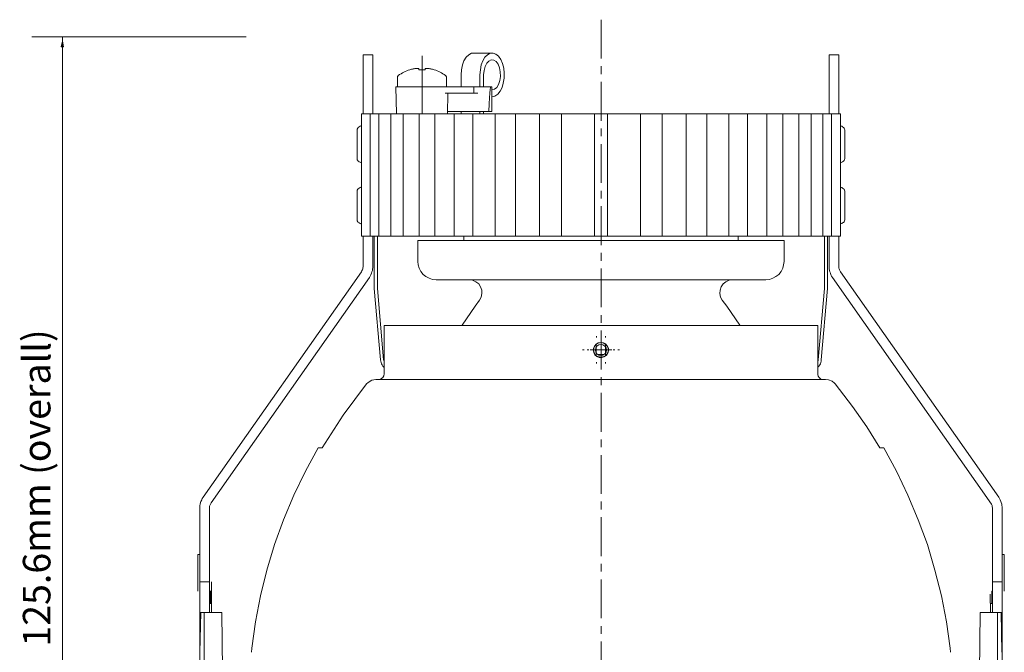
# Model space of a CAD drawing. Units: inches. Extents: x 294 to 460, y 208 to 396.
# Drawn here: x 294 to 455, y 292 to 396 of the extents above; entities that cross this region are included whole.
import ezdxf

# ---------------------------------------------------------------- set-up
doc = ezdxf.new("R2010")
doc.units = ezdxf.units.IN
doc.header["$MEASUREMENT"] = 0
for name, pattern in [('AI-Linetype-1', [19.05, 15.24, -1.27, 1.27, -1.27]), ('AI-Linetype-10', [19.05, 15.24, -1.27, 1.27, -1.27]), ('AI-Linetype-11', [19.05, 15.24, -1.27, 1.27, -1.27]), ('AI-Linetype-12', [19.05, 15.24, -1.27, 1.27, -1.27]), ('AI-Linetype-13', [19.05, 15.24, -1.27, 1.27, -1.27]), ('AI-Linetype-14', [19.05, 15.24, -1.27, 1.27, -1.27]), ('AI-Linetype-15', [19.05, 15.24, -1.27, 1.27, -1.27]), ('AI-Linetype-16', [19.05, 15.24, -1.27, 1.27, -1.27]), ('AI-Linetype-17', [10.16, 6.35, -1.27, 1.27, -1.27]), ('AI-Linetype-18', [19.05, 15.24, -1.27, 1.27, -1.27]), ('AI-Linetype-2', [19.05, 15.24, -1.27, 1.27, -1.27]), ('AI-Linetype-3', [19.05, 15.24, -1.27, 1.27, -1.27]), ('AI-Linetype-4', [19.05, 15.24, -1.27, 1.27, -1.27]), ('AI-Linetype-5', [19.05, 15.24, -1.27, 1.27, -1.27]), ('AI-Linetype-6', [19.05, 15.24, -1.27, 1.27, -1.27]), ('AI-Linetype-7', [19.05, 15.24, -1.27, 1.27, -1.27]), ('AI-Linetype-8', [19.05, 15.24, -1.27, 1.27, -1.27]), ('AI-Linetype-9', [19.05, 15.24, -1.27, 1.27, -1.27])]:
    doc.linetypes.add(name, pattern=pattern)
doc.layers.add('Layer 1', color=7, linetype='Continuous')

msp = doc.modelspace()

# ---------------------------------------------------------------- hatches: boundary and pattern name
at = {"layer": 'Layer 1'}
h = msp.add_hatch(color=7, dxfattribs=at)
h.dxf.hatch_style = 2
h.paths.add_polyline_path([(300.74, 391.27), (301.1, 391.27), (300.92, 392.19)])

# ---------------------------------------------------------------- linework, layer by layer
at = {"layer": 'Layer 1', "color": 7, "linetype": 'AI-Linetype-17', "lineweight": 5}
msp.add_lwpolyline([(388.85, 395.7), (388.85, 261.64)], dxfattribs=at)
at = {"layer": 'Layer 1', "color": 7, "lineweight": 9}
msp.add_lwpolyline([(295.91, 392.92), (330.95, 392.92)], dxfattribs=at)
at = {"layer": 'Layer 1', "color": 7, "lineweight": 13}
msp.add_lwpolyline([(300.74, 391.27), (301.1, 391.27), (300.92, 392.19), (300.74, 391.27)], dxfattribs=at)
at = {"layer": 'Layer 1', "color": 7, "lineweight": 5}
for points in [[(300.92, 267.52), (300.92, 392.89)], [(350.01, 382.95), (350.01, 384.15), (350.01, 385.35), (350.01, 386.44), (350.01, 387.43), (350.01, 388.31), (350.01, 389.01), (350.01, 389.51), (350.01, 389.83), (350.01, 389.93)], [(350.01, 389.93), (351.6, 389.93)], [(351.6, 389.93), (351.6, 389.83), (351.6, 389.51), (351.6, 389.01), (351.6, 388.31), (351.6, 387.43), (351.6, 386.44), (351.6, 385.35), (351.6, 384.15), (351.6, 382.95)], [(366.02, 386.69), (366.09, 387.53), (366.24, 388.31), (366.48, 388.98), (366.84, 389.58), (367.26, 389.97), (367.68, 390.21), (368, 390.25)], [(371.07, 390.25), (368, 390.25)], [(369.09, 386.69), (369.16, 387.53), (369.3, 388.31), (369.55, 388.98), (369.9, 389.58), (370.33, 389.97), (370.75, 390.21), (371.25, 390.21), (371.7, 390.07), (372.13, 389.72), (372.48, 389.19), (372.76, 388.56), (372.97, 387.78), (373.04, 386.97), (373.04, 386.12), (372.9, 385.35), (372.69, 384.6), (372.37, 384), (371.99, 383.51), (371.53, 383.23), (371.07, 383.12)], [(369.69, 386.69), (369.76, 387.39), (369.94, 388.06), (370.22, 388.59), (370.54, 388.94), (370.93, 389.12), (371.35, 389.08), (371.74, 388.84), (372.06, 388.41), (372.27, 387.85), (372.41, 387.18), (372.44, 386.44), (372.34, 385.77), (372.13, 385.13), (371.84, 384.64), (371.46, 384.36), (371.07, 384.25)], [(426.07, 382.95), (426.07, 384.15), (426.07, 385.35), (426.07, 386.44), (426.07, 387.43), (426.07, 388.31), (426.07, 389.01), (426.07, 389.51), (426.07, 389.83), (426.07, 389.93)], [(426.07, 389.93), (427.65, 389.93)], [(427.65, 389.93), (427.65, 389.83), (427.65, 389.51), (427.65, 389.01), (427.65, 388.31), (427.65, 387.43), (427.65, 386.44), (427.65, 385.35), (427.65, 384.15), (427.65, 382.95)], [(357.63, 387.53), (357.38, 387.43), (357.13, 387.36), (356.89, 387.25), (356.68, 387.11), (356.43, 387), (356.22, 386.86), (355.97, 386.72), (355.76, 386.58)], [(357.63, 387.5), (357.77, 387.57), (357.91, 387.6), (358.05, 387.64), (358.19, 387.67), (358.33, 387.67), (358.47, 387.71), (358.62, 387.74), (358.76, 387.74)], [(357.63, 387.5), (357.63, 387.53)], [(358.76, 387.74), (358.79, 387.74), (358.83, 387.74), (358.86, 387.74), (358.9, 387.74), (358.97, 387.74), (359, 387.74), (359.04, 387.74), (359.11, 387.74)], [(359.11, 387.74), (359.11, 387.74), (359.11, 387.71), (359.11, 387.67), (359.11, 387.64), (359.11, 387.6), (359.11, 387.57), (359.11, 387.5)], [(360.13, 387.5), (359.99, 387.53), (359.89, 387.53), (359.74, 387.53), (359.64, 387.53), (359.5, 387.53), (359.36, 387.53), (359.25, 387.53), (359.11, 387.5)], [(360.13, 387.74), (360.2, 387.74), (360.24, 387.74), (360.27, 387.74), (360.34, 387.74), (360.38, 387.74), (360.41, 387.74), (360.45, 387.74), (360.49, 387.74)], [(360.13, 387.5), (360.13, 387.57), (360.13, 387.6), (360.13, 387.64), (360.13, 387.67), (360.13, 387.71), (360.13, 387.74)], [(360.49, 387.74), (360.63, 387.74), (360.77, 387.71), (360.91, 387.67), (361.05, 387.67), (361.19, 387.64), (361.33, 387.6), (361.47, 387.57), (361.61, 387.5)], [(361.61, 387.53), (361.61, 387.53), (361.61, 387.5)], [(363.48, 386.58), (363.27, 386.72), (363.03, 386.86), (362.81, 387), (362.57, 387.11), (362.36, 387.25), (362.11, 387.36), (361.86, 387.43), (361.61, 387.53)], [(355.76, 386.58), (355.72, 386.54), (355.72, 386.51), (355.69, 386.47), (355.65, 386.44), (355.65, 386.4), (355.62, 386.37), (355.62, 386.33), (355.62, 386.3)], [(355.62, 386.3), (355.62, 384.75)], [(363.63, 386.3), (363.63, 386.33), (363.63, 386.37), (363.59, 386.4), (363.59, 386.44), (363.55, 386.47), (363.52, 386.51), (363.52, 386.54), (363.48, 386.58)], [(363.63, 384.75), (363.63, 386.3)], [(366.02, 386.69), (366.02, 384.75)], [(369.09, 386.69), (369.09, 384.75)], [(369.69, 386.69), (369.69, 384.75)], [(363.41, 384.75), (362.88, 384.75), (362.18, 384.75), (361.37, 384.75), (360.45, 384.75), (359.5, 384.75), (358.55, 384.75), (357.66, 384.75), (356.85, 384.75), (356.22, 384.75), (355.72, 384.75), (355.44, 384.75), (355.37, 384.75)], [(355.37, 384.75), (355.44, 380.34)], [(368.11, 384.75), (363.41, 384.75)], [(370.82, 384.75), (368.11, 384.75)], [(368.11, 383.72), (368.11, 384.75)], [(370.54, 380.72), (370.61, 381.96), (370.65, 382.95), (370.72, 383.72), (370.75, 384.29), (370.79, 384.64), (370.82, 384.75)], [(371.03, 384.75), (371.03, 384.75), (371, 384.75), (370.93, 384.75), (370.82, 384.75)], [(371.03, 380.72), (371.03, 384.75)], [(371.07, 384.25), (371.03, 384.25)], [(350.01, 382.95), (350.01, 380.34)], [(351.6, 382.95), (351.6, 380.34)], [(368.11, 383.72), (363.38, 383.72)], [(363.8, 380.34), (363.84, 383.72)], [(368.74, 383.72), (368.11, 383.72)], [(371.07, 383.12), (371.03, 383.12)], [(426.07, 380.34), (426.07, 382.95)], [(427.65, 380.34), (427.65, 382.95)], [(349.73, 380.34), (349.73, 380.34), (349.8, 380.34), (349.94, 380.34), (350.11, 380.34), (350.33, 380.34)], [(349.73, 380.34), (349.73, 360.33)], [(350.33, 380.34), (351.17, 380.34)], [(351.17, 380.34), (351.21, 380.34), (351.31, 380.34), (351.49, 380.34), (351.67, 380.34), (351.88, 380.34)], [(351.17, 380.34), (351.17, 360.33)], [(351.88, 380.34), (352.58, 380.34)], [(352.58, 380.34), (352.58, 380.34), (352.62, 380.34), (352.72, 380.34), (352.9, 380.34), (353.08, 380.34), (353.29, 380.34)], [(352.58, 380.34), (352.58, 360.33)], [(353.29, 380.34), (354.52, 380.34)], [(354.52, 380.34), (354.52, 380.34), (354.59, 380.34), (354.74, 380.34), (354.91, 380.34), (355.09, 380.34), (355.3, 380.34)], [(354.52, 380.34), (354.52, 360.33)], [(355.3, 380.34), (356.53, 380.34)], [(356.53, 380.34), (356.53, 380.34), (356.64, 380.34), (356.78, 380.34), (356.96, 380.34), (357.13, 380.34), (357.35, 380.34)], [(356.53, 380.34), (356.53, 360.33)], [(357.35, 380.34), (359.14, 380.34)], [(359.14, 380.34), (359.18, 380.34), (359.29, 380.34), (359.43, 380.34), (359.64, 380.34), (359.82, 380.34), (359.99, 380.34)], [(359.14, 380.34), (359.14, 360.33)], [(359.99, 380.34), (361.72, 380.34)], [(361.72, 380.34), (361.72, 380.34), (361.76, 380.34), (361.86, 380.34), (362.04, 380.34), (362.25, 380.34), (362.43, 380.34), (362.6, 380.34)], [(361.72, 380.34), (361.72, 360.33)], [(362.6, 380.34), (364.9, 380.34)], [(364.12, 380.72), (363.98, 380.72), (363.84, 380.72), (363.8, 380.72)], [(367.19, 380.72), (364.12, 380.72)], [(364.9, 380.34), (364.9, 380.34), (364.97, 380.34), (365.11, 380.34), (365.28, 380.34), (365.49, 380.34), (365.67, 380.34), (365.81, 380.34)], [(364.9, 380.34), (364.9, 360.33)], [(365.81, 380.34), (367.93, 380.34)], [(366.02, 380.72), (366.02, 380.34)], [(368.71, 380.72), (368.56, 380.72), (368.39, 380.72), (368.21, 380.72), (368, 380.72), (367.79, 380.72), (367.58, 380.72), (367.4, 380.72), (367.19, 380.72)], [(367.93, 380.34), (367.93, 380.34), (368, 380.34), (368.14, 380.34), (368.35, 380.34), (368.53, 380.34), (368.71, 380.34), (368.85, 380.34)], [(367.93, 380.34), (367.93, 360.33)], [(370.54, 380.72), (368.71, 380.72)], [(368.85, 380.34), (371.56, 380.34)], [(369.09, 380.72), (369.09, 380.34)], [(369.69, 380.72), (369.69, 380.34)], [(371.03, 380.72), (371, 380.72), (370.89, 380.72), (370.75, 380.72), (370.54, 380.72)], [(371.56, 380.34), (371.6, 380.34), (371.7, 380.34), (371.84, 380.34), (372.06, 380.34), (372.23, 380.34), (372.41, 380.34), (372.52, 380.34)], [(371.56, 380.34), (371.56, 360.33)], [(372.52, 380.34), (374.91, 380.34)], [(374.91, 380.34), (374.91, 380.34), (374.95, 380.34), (375.06, 380.34), (375.23, 380.34), (375.41, 380.34), (375.62, 380.34), (375.8, 380.34), (375.9, 380.34)], [(374.91, 380.34), (374.91, 360.33)], [(375.9, 380.34), (378.83, 380.34)], [(378.83, 380.34), (378.87, 380.34), (378.94, 380.34), (379.08, 380.34), (379.25, 380.34), (379.43, 380.34), (379.64, 380.34), (379.78, 380.34), (379.85, 380.34)], [(378.83, 380.34), (378.83, 360.33)], [(379.85, 380.34), (382.25, 380.34)], [(382.25, 380.34), (382.39, 380.34)], [(382.39, 380.34), (382.43, 380.34), (382.5, 380.34), (382.64, 380.34), (382.82, 380.34), (383.03, 380.34), (383.2, 380.34), (383.35, 380.34), (383.42, 380.34)], [(382.39, 380.34), (382.39, 360.33)], [(383.42, 380.34), (385.11, 380.34)], [(385.11, 380.34), (385.11, 380.34), (385.14, 380.34), (385.18, 380.34), (385.22, 380.34), (385.25, 380.34), (385.29, 380.34)], [(385.29, 380.34), (385.32, 380.34)], [(385.32, 380.34), (385.36, 380.34), (385.39, 380.34), (385.43, 380.34), (385.46, 380.34), (385.5, 380.34)], [(385.5, 380.34), (385.57, 380.34), (385.64, 380.34), (385.74, 380.34), (385.89, 380.34), (386.03, 380.34), (386.24, 380.34), (386.45, 380.34), (386.66, 380.34)], [(386.66, 380.34), (386.77, 380.34), (386.87, 380.34), (386.98, 380.34), (387.08, 380.34), (387.19, 380.34), (387.3, 380.34), (387.37, 380.34), (387.44, 380.34)], [(387.44, 380.34), (387.68, 380.34)], [(387.68, 380.34), (387.72, 380.34), (387.76, 380.34)], [(387.76, 380.34), (388.21, 380.34), (388.85, 380.34), (389.45, 380.34), (389.91, 380.34)], [(387.76, 360.33), (387.76, 380.34)], [(389.91, 380.34), (389.91, 380.34), (389.94, 380.34), (389.98, 380.34)], [(389.91, 380.34), (389.91, 360.33)], [(389.98, 380.34), (390.22, 380.34)], [(390.22, 380.34), (390.3, 380.34), (390.37, 380.34), (390.47, 380.34), (390.58, 380.34), (390.68, 380.34), (390.79, 380.34), (390.89, 380.34), (391, 380.34)], [(391, 380.34), (391.21, 380.34), (391.42, 380.34), (391.64, 380.34), (391.78, 380.34), (391.92, 380.34), (392.02, 380.34), (392.09, 380.34), (392.16, 380.34)], [(392.16, 380.34), (392.16, 380.34), (392.2, 380.34), (392.24, 380.34), (392.27, 380.34), (392.31, 380.34), (392.34, 380.34)], [(392.34, 380.34), (392.38, 380.34)], [(392.38, 380.34), (392.41, 380.34), (392.45, 380.34), (392.48, 380.34), (392.52, 380.34), (392.55, 380.34)], [(392.55, 380.34), (394.25, 380.34)], [(394.25, 380.34), (394.32, 380.34), (394.46, 380.34), (394.63, 380.34), (394.85, 380.34), (395.02, 380.34), (395.16, 380.34), (395.23, 380.34), (395.27, 380.34)], [(395.27, 380.34), (395.27, 380.34), (395.41, 380.34)], [(395.27, 360.33), (395.27, 380.34)], [(395.41, 380.34), (397.81, 380.34)], [(397.81, 380.34), (397.88, 380.34), (398.02, 380.34), (398.23, 380.34), (398.41, 380.34), (398.59, 380.34), (398.73, 380.34), (398.8, 380.34), (398.83, 380.34)], [(398.83, 380.34), (401.76, 380.34)], [(398.83, 360.33), (398.83, 380.34)], [(401.76, 380.34), (401.87, 380.34), (402.04, 380.34), (402.25, 380.34), (402.43, 380.34), (402.61, 380.34), (402.71, 380.34), (402.75, 380.34)], [(402.75, 380.34), (405.15, 380.34)], [(402.75, 360.33), (402.75, 380.34)], [(405.15, 380.34), (405.25, 380.34), (405.43, 380.34), (405.61, 380.34), (405.82, 380.34), (405.96, 380.34), (406.06, 380.34), (406.1, 380.34)], [(406.1, 380.34), (408.82, 380.34)], [(406.1, 360.33), (406.1, 380.34)], [(408.82, 380.34), (408.96, 380.34), (409.13, 380.34), (409.31, 380.34), (409.52, 380.34), (409.66, 380.34), (409.73, 380.34)], [(409.73, 380.34), (411.85, 380.34)], [(409.73, 360.33), (409.73, 380.34)], [(411.85, 380.34), (411.99, 380.34), (412.17, 380.34), (412.38, 380.34), (412.56, 380.34), (412.7, 380.34), (412.77, 380.34)], [(412.77, 380.34), (415.06, 380.34)], [(412.77, 360.33), (412.77, 380.34)], [(415.06, 380.34), (415.24, 380.34), (415.41, 380.34), (415.62, 380.34), (415.8, 380.34), (415.91, 380.34), (415.94, 380.34)], [(415.94, 380.34), (417.67, 380.34)], [(415.94, 360.33), (415.94, 380.34)], [(417.67, 380.34), (417.85, 380.34), (418.02, 380.34), (418.24, 380.34), (418.38, 380.34), (418.48, 380.34), (418.52, 380.34)], [(418.52, 380.34), (420.32, 380.34)], [(418.52, 360.33), (418.52, 380.34)], [(420.32, 380.34), (420.53, 380.34), (420.7, 380.34), (420.88, 380.34), (421.02, 380.34), (421.13, 380.34)], [(421.13, 380.34), (422.36, 380.34)], [(421.13, 360.33), (421.13, 380.34)], [(422.36, 380.34), (422.57, 380.34), (422.75, 380.34), (422.93, 380.34), (423.07, 380.34), (423.14, 380.34)], [(423.14, 380.34), (424.37, 380.34)], [(423.14, 360.33), (423.14, 380.34)], [(424.37, 380.34), (424.59, 380.34), (424.76, 380.34), (424.94, 380.34), (425.04, 380.34), (425.08, 380.34)], [(425.08, 380.34), (425.78, 380.34)], [(425.08, 360.33), (425.08, 380.34)], [(425.78, 380.34), (426, 380.34), (426.17, 380.34), (426.35, 380.34), (426.45, 380.34), (426.49, 380.34)], [(426.49, 380.34), (427.34, 380.34)], [(426.49, 360.33), (426.49, 380.34)], [(427.34, 380.34), (427.55, 380.34), (427.72, 380.34), (427.87, 380.34), (427.94, 380.34)], [(427.94, 360.33), (427.94, 380.34)], [(349.73, 378.33), (349.66, 378.33), (349.51, 378.29), (349.37, 378.22), (349.23, 378.11), (349.13, 377.97), (349.06, 377.83), (349.02, 377.69), (349.02, 377.55)], [(428.64, 377.55), (428.64, 377.69), (428.61, 377.83), (428.54, 377.97), (428.43, 378.11), (428.29, 378.22), (428.15, 378.29), (428.01, 378.33), (427.94, 378.33)], [(349.02, 373.14), (349.02, 373.17), (349.02, 373.39), (349.02, 373.77), (349.02, 374.3), (349.02, 374.9), (349.02, 375.57), (349.02, 376.21), (349.02, 376.77), (349.02, 377.2), (349.02, 377.44), (349.02, 377.55)], [(428.64, 377.55), (428.64, 377.55), (428.64, 377.41), (428.64, 377.13), (428.64, 376.67)], [(428.64, 376.67), (428.64, 376.1), (428.64, 375.43), (428.64, 374.8), (428.64, 374.2), (428.64, 373.7), (428.64, 373.35), (428.64, 373.17), (428.64, 373.14)], [(349.02, 373.14), (349.02, 373), (349.06, 372.82), (349.13, 372.68), (349.23, 372.57), (349.37, 372.47), (349.51, 372.4), (349.66, 372.36), (349.73, 372.33)], [(427.94, 372.33), (428.01, 372.36), (428.15, 372.4), (428.29, 372.47), (428.43, 372.57), (428.54, 372.68), (428.61, 372.82), (428.64, 373), (428.64, 373.14)], [(349.73, 368.34), (349.66, 368.34), (349.51, 368.27), (349.37, 368.2), (349.23, 368.09), (349.13, 367.99), (349.06, 367.85), (349.02, 367.71), (349.02, 367.53)], [(428.64, 367.53), (428.64, 367.71), (428.61, 367.85), (428.54, 367.99), (428.43, 368.09), (428.29, 368.2), (428.15, 368.27), (428.01, 368.34), (427.94, 368.34)], [(349.02, 363.16), (349.02, 363.19), (349.02, 363.44), (349.02, 363.86), (349.02, 364.39), (349.02, 365.03), (349.02, 365.66), (349.02, 366.3), (349.02, 366.82), (349.02, 367.25), (349.02, 367.49), (349.02, 367.53)], [(428.64, 367.53), (428.64, 367.53), (428.64, 367.39), (428.64, 367.07), (428.64, 366.58), (428.64, 365.98), (428.64, 365.34)], [(428.64, 365.34), (428.64, 364.71), (428.64, 364.11), (428.64, 363.61), (428.64, 363.3), (428.64, 363.16)], [(349.02, 363.16), (349.02, 362.98), (349.06, 362.84), (349.13, 362.7), (349.23, 362.59), (349.37, 362.49), (349.51, 362.41), (349.66, 362.34), (349.73, 362.34)], [(427.94, 362.34), (428.01, 362.34), (428.15, 362.41), (428.29, 362.49), (428.43, 362.59), (428.54, 362.7), (428.61, 362.84), (428.64, 362.98), (428.64, 363.16)], [(350.33, 360.33), (350.11, 360.33), (349.94, 360.33), (349.8, 360.33), (349.73, 360.33)], [(350.01, 360.33), (350.01, 355.43)], [(351.17, 360.33), (350.33, 360.33)], [(351.88, 360.33), (351.67, 360.33), (351.49, 360.33), (351.31, 360.33), (351.21, 360.33), (351.17, 360.33)], [(351.6, 360.33), (351.6, 355.43)], [(351.84, 360.33), (351.84, 351.94)], [(352.58, 360.33), (351.88, 360.33)], [(352.34, 360.33), (352.34, 351.94)], [(353.29, 360.33), (353.08, 360.33), (352.9, 360.33), (352.72, 360.33), (352.62, 360.33), (352.58, 360.33)], [(354.52, 360.33), (353.29, 360.33)], [(355.3, 360.33), (355.09, 360.33), (354.91, 360.33), (354.74, 360.33), (354.59, 360.33), (354.52, 360.33)], [(356.53, 360.33), (355.3, 360.33)], [(357.35, 360.33), (357.13, 360.33), (356.96, 360.33), (356.78, 360.33), (356.64, 360.33), (356.53, 360.33)], [(359.14, 360.33), (357.35, 360.33)], [(359.99, 360.33), (359.82, 360.33), (359.64, 360.33), (359.43, 360.33), (359.29, 360.33), (359.18, 360.33), (359.14, 360.33)], [(361.72, 360.33), (359.99, 360.33)], [(362.6, 360.33), (362.43, 360.33), (362.25, 360.33), (362.04, 360.33), (361.86, 360.33), (361.76, 360.33), (361.72, 360.33)], [(364.9, 360.33), (362.6, 360.33)], [(365.81, 360.33), (365.67, 360.33), (365.49, 360.33), (365.28, 360.33), (365.11, 360.33), (364.97, 360.33), (364.9, 360.33)], [(367.93, 360.33), (365.81, 360.33)], [(366.45, 360.33), (366.45, 359.63)], [(368.85, 360.33), (368.71, 360.33), (368.53, 360.33), (368.35, 360.33), (368.14, 360.33), (368, 360.33), (367.93, 360.33)], [(371.56, 360.33), (368.85, 360.33)], [(372.52, 360.33), (372.41, 360.33), (372.23, 360.33), (372.06, 360.33), (371.84, 360.33), (371.7, 360.33), (371.6, 360.33), (371.56, 360.33)], [(374.91, 360.33), (372.52, 360.33)], [(375.9, 360.33), (375.8, 360.33), (375.62, 360.33), (375.41, 360.33), (375.23, 360.33), (375.06, 360.33), (374.95, 360.33), (374.91, 360.33)], [(378.83, 360.33), (375.9, 360.33)], [(379.85, 360.33), (379.78, 360.33), (379.64, 360.33), (379.43, 360.33), (379.25, 360.33), (379.08, 360.33), (378.94, 360.33), (378.87, 360.33), (378.83, 360.33)], [(382.25, 360.33), (379.85, 360.33)], [(382.39, 360.33), (382.39, 360.33), (382.25, 360.33)], [(383.42, 360.33), (383.35, 360.33), (383.2, 360.33), (383.03, 360.33), (382.82, 360.33), (382.64, 360.33), (382.5, 360.33), (382.43, 360.33), (382.39, 360.33)], [(385.11, 360.33), (383.42, 360.33)], [(385.29, 360.33), (385.25, 360.33), (385.22, 360.33), (385.18, 360.33), (385.14, 360.33), (385.11, 360.33)], [(385.32, 360.33), (385.29, 360.33)], [(385.5, 360.33), (385.5, 360.33), (385.46, 360.33), (385.43, 360.33), (385.39, 360.33), (385.36, 360.33), (385.32, 360.33)], [(386.66, 360.33), (386.45, 360.33), (386.24, 360.33), (386.03, 360.33), (385.89, 360.33), (385.74, 360.33), (385.64, 360.33), (385.57, 360.33), (385.5, 360.33)], [(387.44, 360.33), (387.37, 360.33), (387.3, 360.33), (387.19, 360.33), (387.08, 360.33), (386.98, 360.33), (386.87, 360.33), (386.77, 360.33), (386.66, 360.33)], [(387.68, 360.33), (387.44, 360.33)], [(387.76, 360.33), (387.76, 360.33), (387.72, 360.33), (387.68, 360.33)], [(389.91, 360.33), (389.45, 360.33), (388.85, 360.33), (388.21, 360.33), (387.76, 360.33)], [(389.98, 360.33), (389.94, 360.33), (389.91, 360.33)], [(390.22, 360.33), (389.98, 360.33)], [(391, 360.33), (390.89, 360.33), (390.79, 360.33), (390.68, 360.33), (390.58, 360.33), (390.47, 360.33), (390.37, 360.33), (390.3, 360.33), (390.22, 360.33)], [(392.16, 360.33), (392.09, 360.33), (392.02, 360.33), (391.92, 360.33), (391.78, 360.33), (391.64, 360.33), (391.42, 360.33), (391.21, 360.33), (391, 360.33)], [(392.34, 360.33), (392.31, 360.33), (392.27, 360.33), (392.24, 360.33), (392.2, 360.33), (392.16, 360.33)], [(392.38, 360.33), (392.34, 360.33)], [(392.55, 360.33), (392.55, 360.33), (392.52, 360.33), (392.48, 360.33), (392.45, 360.33), (392.41, 360.33), (392.38, 360.33)], [(394.25, 360.33), (392.55, 360.33)], [(395.27, 360.33), (395.23, 360.33), (395.16, 360.33), (395.02, 360.33), (394.85, 360.33), (394.63, 360.33), (394.46, 360.33), (394.32, 360.33), (394.25, 360.33)], [(395.41, 360.33), (395.27, 360.33)], [(397.81, 360.33), (395.41, 360.33)], [(398.83, 360.33), (398.8, 360.33), (398.73, 360.33), (398.59, 360.33), (398.41, 360.33), (398.23, 360.33), (398.02, 360.33), (397.88, 360.33), (397.81, 360.33)], [(401.76, 360.33), (398.83, 360.33)], [(402.75, 360.33), (402.75, 360.33), (402.71, 360.33), (402.61, 360.33), (402.43, 360.33), (402.25, 360.33), (402.04, 360.33), (401.87, 360.33), (401.76, 360.33)], [(405.15, 360.33), (402.75, 360.33)], [(406.1, 360.33), (406.06, 360.33), (405.96, 360.33), (405.82, 360.33), (405.61, 360.33), (405.43, 360.33), (405.25, 360.33), (405.15, 360.33)], [(408.82, 360.33), (406.1, 360.33)], [(409.73, 360.33), (409.73, 360.33), (409.66, 360.33), (409.52, 360.33), (409.31, 360.33), (409.13, 360.33), (408.96, 360.33), (408.82, 360.33)], [(411.85, 360.33), (409.73, 360.33)], [(411.21, 359.63), (411.21, 360.33)], [(412.77, 360.33), (412.77, 360.33), (412.7, 360.33), (412.56, 360.33), (412.38, 360.33), (412.17, 360.33), (411.99, 360.33), (411.85, 360.33)], [(415.06, 360.33), (412.77, 360.33)], [(415.94, 360.33), (415.94, 360.33), (415.91, 360.33), (415.8, 360.33), (415.62, 360.33), (415.41, 360.33), (415.24, 360.33), (415.06, 360.33)], [(417.67, 360.33), (415.94, 360.33)], [(418.52, 360.33), (418.48, 360.33), (418.38, 360.33), (418.24, 360.33), (418.02, 360.33), (417.85, 360.33), (417.67, 360.33)], [(420.32, 360.33), (418.52, 360.33)], [(421.13, 360.33), (421.13, 360.33), (421.02, 360.33), (420.88, 360.33), (420.7, 360.33), (420.53, 360.33), (420.32, 360.33)], [(422.36, 360.33), (421.13, 360.33)], [(423.14, 360.33), (423.14, 360.33), (423.07, 360.33), (422.93, 360.33), (422.75, 360.33), (422.57, 360.33), (422.36, 360.33)], [(424.37, 360.33), (423.14, 360.33)], [(425.08, 360.33), (425.08, 360.33), (425.04, 360.33), (424.94, 360.33), (424.76, 360.33), (424.59, 360.33), (424.37, 360.33)], [(425.78, 360.33), (425.08, 360.33)], [(425.33, 360.33), (425.33, 351.94)], [(426.49, 360.33), (426.45, 360.33), (426.35, 360.33), (426.17, 360.33), (426, 360.33), (425.78, 360.33)], [(425.82, 360.33), (425.82, 351.94)], [(426.07, 355.43), (426.07, 360.33)], [(427.34, 360.33), (426.49, 360.33)], [(427.94, 360.33), (427.94, 360.33), (427.87, 360.33), (427.72, 360.33), (427.55, 360.33), (427.34, 360.33)], [(427.65, 355.43), (427.65, 360.33)], [(418.73, 359.63), (418.73, 359.63), (418.62, 359.63), (418.31, 359.63), (417.81, 359.63), (417.14, 359.63), (416.26, 359.63), (415.17, 359.63), (413.93, 359.63), (412.52, 359.63), (410.97, 359.63), (409.27, 359.63), (407.4, 359.63), (405.43, 359.63), (403.35, 359.63), (401.2, 359.63), (398.9, 359.63), (396.61, 359.63), (394.21, 359.63), (391.81, 359.63), (389.38, 359.63), (386.91, 359.63), (384.51, 359.63), (382.11, 359.63), (379.75, 359.63), (377.45, 359.63), (375.23, 359.63), (373.11, 359.63), (371.1, 359.63), (369.2, 359.63), (367.44, 359.63), (365.78, 359.63), (364.33, 359.63), (362.99, 359.63), (361.86, 359.63), (360.91, 359.63), (360.13, 359.63), (359.53, 359.63), (359.14, 359.63), (358.97, 359.63), (358.93, 359.63)], [(358.93, 359.63), (358.93, 356.21)], [(418.73, 356.21), (418.73, 359.63)], [(350.01, 355.43), (350.01, 355.32), (349.97, 355.18), (349.97, 355.08), (349.94, 354.97), (349.9, 354.83), (349.83, 354.72), (349.8, 354.62), (349.73, 354.51)], [(351.6, 355.43), (351.6, 355.18), (351.56, 354.97), (351.52, 354.72), (351.45, 354.48), (351.38, 354.27), (351.28, 354.02), (351.17, 353.81), (351.03, 353.6)], [(358.93, 356.21), (359, 355.64), (359.14, 355.08), (359.43, 354.55), (359.82, 354.09), (360.27, 353.74), (360.77, 353.45), (361.33, 353.28), (361.93, 353.21)], [(415.73, 353.21), (416.33, 353.28), (416.89, 353.45), (417.39, 353.74), (417.85, 354.09), (418.24, 354.55), (418.52, 355.08), (418.66, 355.64), (418.73, 356.21)], [(452.56, 316.55), (426.63, 353.6), (426.49, 353.81), (426.38, 354.02), (426.28, 354.27), (426.21, 354.48), (426.14, 354.72), (426.1, 354.97), (426.07, 355.18), (426.07, 355.43)], [(427.94, 354.51), (427.87, 354.62), (427.83, 354.72), (427.76, 354.83), (427.72, 354.97), (427.69, 355.08), (427.69, 355.18), (427.65, 355.32), (427.65, 355.43)], [(349.73, 354.51), (323.9, 317.68)], [(351.03, 353.6), (325.21, 316.77)], [(427.94, 354.51), (453.76, 317.68)], [(415.73, 353.21), (415.73, 353.21), (415.55, 353.21), (415.2, 353.21), (414.67, 353.21), (413.93, 353.21), (413.01, 353.21), (411.89, 353.21), (410.62, 353.21), (409.2, 353.21), (407.62, 353.21), (405.89, 353.21), (404.02, 353.21), (402.04, 353.21), (400, 353.21), (397.84, 353.21), (395.62, 353.21), (393.36, 353.21), (391.07, 353.21), (388.78, 353.21), (386.45, 353.21), (384.16, 353.21), (381.9, 353.21), (379.68, 353.21), (377.56, 353.21), (375.48, 353.21), (373.54, 353.21), (371.7, 353.21), (369.98, 353.21), (368.39, 353.21), (366.98, 353.21), (365.71, 353.21), (364.61, 353.21), (363.7, 353.21), (362.95, 353.21), (362.43, 353.21), (362.07, 353.21), (361.93, 353.21)], [(367.33, 353.21), (367.89, 353.14), (368.42, 352.89), (368.88, 352.54), (369.2, 352.08), (369.38, 351.51), (369.41, 350.95), (369.3, 350.39), (369.02, 349.86)], [(408.64, 349.86), (408.36, 350.39), (408.25, 350.95), (408.29, 351.51), (408.46, 352.08), (408.78, 352.54), (409.24, 352.89), (409.77, 353.14), (410.33, 353.21)], [(351.84, 351.94), (351.84, 351.9), (351.84, 351.87), (351.84, 351.83), (351.84, 351.8), (351.84, 351.76)], [(351.84, 351.76), (352.87, 340.12)], [(352.34, 351.94), (352.34, 351.9), (352.34, 351.87), (352.34, 351.83), (352.34, 351.8)], [(352.34, 351.8), (353.36, 340.15)], [(425.33, 351.8), (424.3, 340.15)], [(425.82, 351.76), (424.8, 340.12)], [(425.33, 351.94), (425.33, 351.9), (425.33, 351.87), (425.33, 351.83), (425.33, 351.8)], [(425.82, 351.94), (425.82, 351.9), (425.82, 351.87), (425.82, 351.83), (425.82, 351.8), (425.82, 351.76)], [(369.02, 349.86), (368.28, 348.87), (367.58, 347.85), (366.87, 346.82), (366.17, 345.8), (366.13, 345.73)], [(411.53, 345.73), (411.5, 345.8), (410.79, 346.82), (410.09, 347.85), (409.38, 348.87), (408.64, 349.86)], [(353.43, 337.76), (353.43, 345.73)], [(424.23, 345.73), (423.6, 345.73), (422.75, 345.73), (421.73, 345.73), (420.53, 345.73), (419.19, 345.73), (417.64, 345.73), (415.94, 345.73), (414.11, 345.73), (412.13, 345.73), (410.05, 345.73), (407.83, 345.73), (405.5, 345.73), (403.1, 345.73), (400.6, 345.73), (398.06, 345.73), (395.45, 345.73), (392.84, 345.73), (390.15, 345.73), (387.51, 345.73), (384.83, 345.73), (382.22, 345.73), (379.61, 345.73), (377.07, 345.73), (374.56, 345.73), (372.16, 345.73), (369.83, 345.73), (367.61, 345.73), (365.53, 345.73), (363.55, 345.73), (361.72, 345.73), (360.03, 345.73), (358.47, 345.73), (357.13, 345.73), (355.93, 345.73), (354.91, 345.73), (354.06, 345.73), (353.43, 345.73)], [(424.23, 345.73), (424.23, 337.76)], [(387.58, 341.74), (387.65, 341.32), (387.86, 340.97), (388.18, 340.68), (388.57, 340.51), (388.99, 340.51), (389.38, 340.61), (389.73, 340.86), (389.98, 341.21), (390.08, 341.6), (390.05, 342.02), (389.87, 342.41), (389.59, 342.73), (389.24, 342.91), (388.81, 342.98), (388.39, 342.91), (388.04, 342.69), (387.76, 342.38), (387.61, 341.99), (387.58, 341.74)], [(390.05, 341.74), (389.94, 341.28), (389.7, 340.9), (389.31, 340.65), (388.85, 340.54), (388.35, 340.65), (387.97, 340.9), (387.72, 341.28), (387.61, 341.74), (387.72, 342.2), (387.97, 342.59), (388.35, 342.84), (388.85, 342.94), (389.31, 342.84), (389.7, 342.59), (389.94, 342.2), (390.05, 341.74)], [(389.73, 341.74), (389.66, 342.09), (389.48, 342.38), (389.17, 342.59), (388.85, 342.62), (388.5, 342.59), (388.18, 342.38), (388, 342.09), (387.93, 341.74), (388, 341.39), (388.18, 341.11), (388.5, 340.9), (388.85, 340.82), (389.17, 340.9), (389.48, 341.11), (389.66, 341.39), (389.73, 341.74)], [(388.07, 341.74), (388.07, 342.73)], [(388.85, 341.74), (388.85, 342.73)], [(388.07, 341.74), (387.08, 341.74)], [(388.85, 341.74), (387.83, 341.74)], [(388.07, 341.74), (389.1, 341.74)], [(388.07, 341.74), (388.07, 340.75)], [(389.38, 341), (388.28, 341)], [(388.85, 341.74), (389.84, 341.74)], [(388.85, 341.74), (388.85, 340.75)], [(352.87, 340.12), (352.9, 339.91), (352.94, 339.7), (353.01, 339.48), (353.11, 339.31), (353.25, 339.1), (353.36, 338.96), (353.43, 338.88)], [(353.36, 340.15), (353.39, 340.01), (353.43, 339.84)], [(424.3, 340.15), (424.27, 340.01), (424.23, 339.84)], [(424.8, 340.12), (424.76, 339.91), (424.73, 339.7), (424.66, 339.48), (424.55, 339.31), (424.41, 339.1), (424.3, 338.96), (424.23, 338.88)], [(353.43, 337.76), (353.39, 337.65), (353.39, 337.51), (353.25, 337.26), (353.04, 337.09), (352.79, 336.98), (352.58, 336.94)], [(425.08, 336.94), (424.94, 336.94), (424.66, 337.05), (424.44, 337.23), (424.3, 337.44), (424.23, 337.72), (424.23, 337.76)], [(343.31, 325.73), (346.73, 331.09), (350.57, 336.2)], [(350.57, 336.2), (350.82, 336.45), (351.42, 336.8), (352.09, 336.94), (352.16, 336.94)], [(352.16, 336.94), (352.79, 336.94), (353.64, 336.94), (354.63, 336.94), (355.83, 336.94), (357.17, 336.94), (358.69, 336.94), (360.34, 336.94), (362.18, 336.94), (364.15, 336.94), (366.24, 336.94), (368.42, 336.94), (370.75, 336.94), (373.15, 336.94), (375.65, 336.94), (378.19, 336.94), (380.81, 336.94), (383.45, 336.94), (386.13, 336.94), (388.85, 336.94), (391.53, 336.94), (394.21, 336.94), (396.86, 336.94), (399.47, 336.94), (402.01, 336.94), (404.51, 336.94), (406.91, 336.94), (409.24, 336.94), (411.43, 336.94), (413.51, 336.94), (415.48, 336.94), (417.32, 336.94), (418.98, 336.94), (420.49, 336.94), (421.83, 336.94), (423.03, 336.94), (424.02, 336.94), (424.87, 336.94), (425.5, 336.94)], [(425.5, 336.94), (425.96, 336.87), (426.6, 336.63), (426.95, 336.34), (427.09, 336.2)], [(427.09, 336.2), (429.91, 332.5), (432.24, 329.18), (434.36, 325.73)], [(342.67, 325.73), (340.59, 321.92), (338.72, 318.04), (337.03, 314.01), (335.54, 309.96), (334.31, 305.79), (333.25, 301.56), (332.44, 297.33), (331.84, 293.02), (331.77, 292.35)], [(342.67, 325.73), (342.71, 325.73), (342.85, 325.73), (343.02, 325.73), (343.31, 325.73)], [(434.36, 325.73), (434.64, 325.73), (434.82, 325.73), (434.96, 325.73), (434.99, 325.73)], [(445.89, 292.35), (445.82, 293.02), (445.22, 297.33), (444.41, 301.56), (443.35, 305.79), (442.12, 309.96), (440.64, 314.01), (438.94, 318.04), (437.07, 321.92), (434.99, 325.73)], [(323.9, 317.68), (323.76, 317.47), (323.66, 317.26), (323.55, 317.01), (323.48, 316.8), (323.41, 316.55), (323.37, 316.31), (323.34, 316.1), (323.34, 315.85)], [(325.21, 316.77), (325.14, 316.66), (325.1, 316.55), (325.03, 316.45), (325, 316.31), (324.96, 316.2), (324.96, 316.1), (324.93, 315.95), (324.93, 315.85)], [(452.74, 315.85), (452.74, 315.95), (452.7, 316.1), (452.7, 316.2), (452.67, 316.31), (452.63, 316.45), (452.56, 316.55), (452.53, 316.66), (452.45, 316.77)], [(454.32, 315.85), (454.32, 316.1), (454.29, 316.31), (454.25, 316.55), (454.18, 316.8), (454.11, 317.01), (454.01, 317.26), (453.9, 317.47), (453.76, 317.68)], [(323.34, 303.85), (323.34, 315.85)], [(324.93, 303.85), (324.93, 315.85)], [(452.74, 315.85), (452.74, 303.85)], [(454.32, 315.85), (454.32, 303.85)], [(323.02, 308.33), (323.34, 308.33)], [(323.02, 302.34), (323.02, 308.33)], [(454.32, 308.33), (454.36, 308.33), (454.68, 308.33)], [(454.68, 308.33), (454.68, 308.33)], [(454.68, 302.34), (454.68, 308.33)], [(323.34, 298.84), (323.34, 303.85)], [(324.93, 303.85), (323.34, 303.85)], [(324.93, 298.84), (324.93, 303.85)], [(325.28, 303.85), (325.24, 298.84)], [(452.74, 303.85), (454.32, 303.85)], [(452.74, 303.85), (452.74, 298.84)], [(454.32, 303.85), (454.32, 298.84)], [(324.93, 302.34), (325.1, 302.34)], [(325.1, 302.34), (325.17, 302.34), (325.24, 302.34), (325.28, 302.34)], [(325.1, 300.33), (325.1, 302.34)], [(452.63, 302.34), (452.74, 302.34)], [(452.63, 300.33), (452.63, 302.34)], [(452.38, 301.84), (452.42, 298.84)], [(325.1, 300.33), (324.93, 300.33)], [(325.28, 300.33), (325.24, 300.33), (325.17, 300.33), (325.1, 300.33)], [(452.63, 300.33), (452.56, 300.33), (452.49, 300.33), (452.42, 300.33), (452.38, 300.33)], [(452.74, 300.33), (452.63, 300.33)], [(323.51, 298.84), (323.34, 298.84)], [(323.34, 267.76), (323.34, 298.84)], [(323.51, 298.84), (323.37, 292.35)], [(323.51, 298.84), (323.58, 298.84), (323.66, 298.84), (323.73, 298.84), (323.8, 298.84), (323.87, 298.84), (323.94, 298.84), (324.01, 298.84), (324.08, 298.84)], [(324.08, 298.84), (324.01, 267.58)], [(324.08, 298.84), (326.94, 298.84)], [(326.94, 298.84), (327.04, 289.45)], [(450.73, 298.84), (450.62, 289.1)], [(450.73, 298.84), (453.58, 298.84)], [(453.58, 298.84), (453.65, 298.84), (453.72, 298.84), (453.8, 298.84), (453.87, 298.84), (453.94, 298.84), (454.01, 298.84), (454.08, 298.84), (454.15, 298.84)], [(453.58, 298.84), (453.65, 267.23)], [(454.15, 298.84), (454.29, 292.35)], [(454.15, 298.84), (454.32, 298.84)], [(454.32, 267.23), (454.32, 298.84)]]:
    msp.add_lwpolyline(points, dxfattribs=at)
at = {"layer": 'Layer 1', "color": 7, "linetype": 'AI-Linetype-18', "lineweight": 5}
msp.add_lwpolyline([(359.64, 389.78), (359.64, 380.39)], dxfattribs=at)
at = {"layer": 'Layer 1', "color": 7, "linetype": 'AI-Linetype-5', "lineweight": 5}
msp.add_lwpolyline([(388.1, 343.76), (388.1, 344.01)], dxfattribs=at)
at = {"layer": 'Layer 1', "color": 7, "linetype": 'AI-Linetype-1', "lineweight": 5}
msp.add_lwpolyline([(388.85, 343.76), (388.85, 344.01)], dxfattribs=at)
at = {"layer": 'Layer 1', "color": 7, "linetype": 'AI-Linetype-13', "lineweight": 5}
msp.add_lwpolyline([(389.6, 343.76), (389.6, 344.01)], dxfattribs=at)
at = {"layer": 'Layer 1', "color": 7, "linetype": 'AI-Linetype-9', "lineweight": 5}
msp.add_lwpolyline([(389.6, 341.76), (389.6, 342.76)], dxfattribs=at)
at = {"layer": 'Layer 1', "color": 7, "linetype": 'AI-Linetype-6', "lineweight": 5}
msp.add_lwpolyline([(386.1, 341.76), (385.85, 341.76)], dxfattribs=at)
at = {"layer": 'Layer 1', "color": 7, "linetype": 'AI-Linetype-2', "lineweight": 5}
msp.add_lwpolyline([(386.85, 341.76), (386.6, 341.76)], dxfattribs=at)
at = {"layer": 'Layer 1', "color": 7, "linetype": 'AI-Linetype-14', "lineweight": 5}
msp.add_lwpolyline([(387.6, 341.76), (387.35, 341.76)], dxfattribs=at)
at = {"layer": 'Layer 1', "color": 7, "linetype": 'AI-Linetype-10', "lineweight": 5}
msp.add_lwpolyline([(389.6, 341.76), (388.6, 341.76)], dxfattribs=at)
at = {"layer": 'Layer 1', "color": 7, "linetype": 'AI-Linetype-11', "lineweight": 5}
msp.add_lwpolyline([(389.6, 341.76), (389.6, 340.76)], dxfattribs=at)
at = {"layer": 'Layer 1', "color": 7, "linetype": 'AI-Linetype-12', "lineweight": 5}
msp.add_lwpolyline([(389.6, 341.76), (390.6, 341.76)], dxfattribs=at)
at = {"layer": 'Layer 1', "color": 7, "linetype": 'AI-Linetype-8', "lineweight": 5}
msp.add_lwpolyline([(390.1, 341.76), (390.35, 341.76)], dxfattribs=at)
at = {"layer": 'Layer 1', "color": 7, "linetype": 'AI-Linetype-4', "lineweight": 5}
msp.add_lwpolyline([(390.85, 341.76), (391.1, 341.76)], dxfattribs=at)
at = {"layer": 'Layer 1', "color": 7, "linetype": 'AI-Linetype-16', "lineweight": 5}
msp.add_lwpolyline([(391.6, 341.76), (391.85, 341.76)], dxfattribs=at)
at = {"layer": 'Layer 1', "color": 7, "linetype": 'AI-Linetype-7', "lineweight": 5}
msp.add_lwpolyline([(388.1, 339.76), (388.1, 339.51)], dxfattribs=at)
at = {"layer": 'Layer 1', "color": 7, "linetype": 'AI-Linetype-3', "lineweight": 5}
msp.add_lwpolyline([(388.85, 339.76), (388.85, 339.51)], dxfattribs=at)
at = {"layer": 'Layer 1', "color": 7, "linetype": 'AI-Linetype-15', "lineweight": 5}
msp.add_lwpolyline([(389.6, 339.76), (389.6, 339.51)], dxfattribs=at)

# ---------------------------------------------------------------- texts
at = {"layer": 'Layer 1', "color": 7, "insert": (298.97, 293.28), "char_height": 4.4958, "attachment_point": 7, "rotation": 90}
msp.add_mtext('\\fMyriad Pro|b0|i0|c0|p34;\\W1;125.6mm (overall)', dxfattribs=at)

doc.saveas('drawing.dxf')
